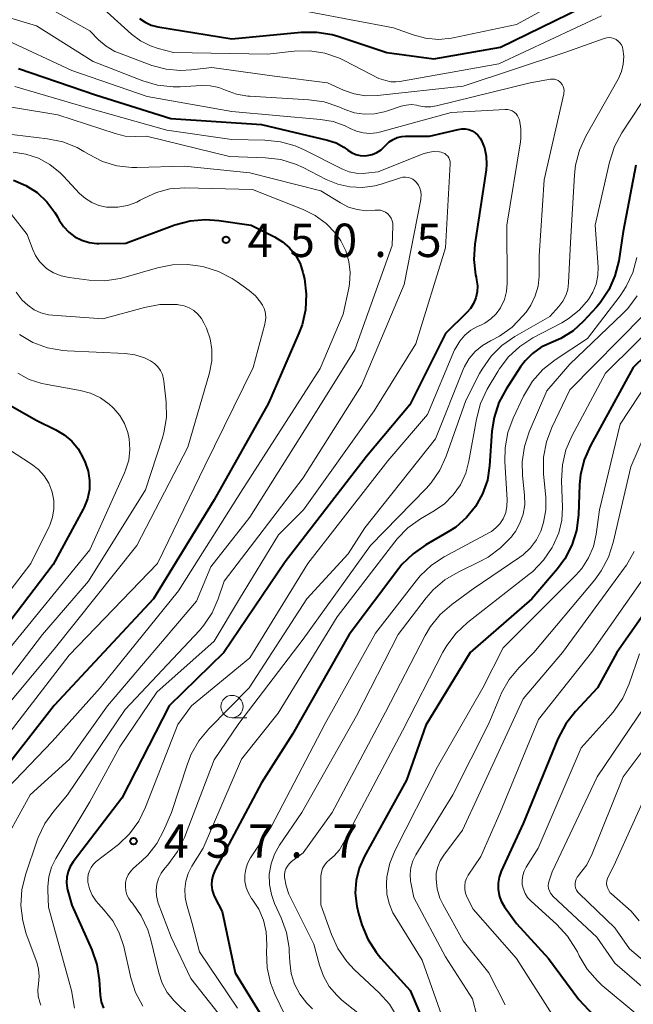
# Model space of a CAD drawing. Units: metres. Extents: x -68000 to -66000, y 21000 to 22500.
# Drawn here: x -67653 to -67584, y 21891 to 22002 of the extents above; entities that cross this region are included whole.
import ezdxf

# ---------------------------------------------------------------- set-up
doc = ezdxf.new("R2010")
doc.units = ezdxf.units.M
for name, color, linetype, lineweight in [('633100_広葉樹林', 7, 'Continuous', 13), ('710100_等高線(計曲線)', 7, 'Continuous', 40), ('710200_等高線(主曲線)', 7, 'Continuous', 13), ('731200_図化機測定による標高点', 7, 'Continuous', 40)]:
    doc.layers.add(name, color=color, linetype=linetype, lineweight=lineweight)
doc.styles.add('Style-WORKING', font='MS Gothic.ttf')

msp = doc.modelspace()

# ---------------------------------------------------------------- linework, layer by layer
at = {"layer": '633100_広葉樹林', "linetype": 'Continuous', "lineweight": 13}
msp.add_line((-67629, 21923.66), (-67627.33, 21923.66), dxfattribs=at)
msp.add_circle((-67629, 21924.91), 1.25, dxfattribs=at)
at = {"layer": '710100_等高線(計曲線)', "linetype": 'Continuous', "lineweight": 40, "flags": 128}
for points, elevation in [([(-67638.78, 22001.82), (-67638.07, 22001.5), (-67637.33, 22001.31), (-67629, 21999.96), (-67621.21, 22000.7), (-67619.46, 22000.71), (-67617.74, 22000.42), (-67617.1, 22000.23), (-67611.6, 21998.4), (-67606.29, 21997.71), (-67598.82, 21999), (-67586.58, 22005)], 430), ([(-67639.41, 22002.25), (-67638.78, 22001.82)], 430), ([(-67653, 21996.6), (-67644.35, 21993.65), (-67635.89, 21991), (-67625.68, 21990.32), (-67618.24, 21988.57), (-67617.3, 21988.26), (-67616.43, 21987.79), (-67616, 21987.47), (-67615.96, 21987.44), (-67615.54, 21987.16), (-67615.08, 21986.96), (-67614.59, 21986.85), (-67614.09, 21986.81), (-67613.78, 21986.84), (-67613.23, 21986.96), (-67612.7, 21987.18), (-67612.21, 21987.49), (-67611.76, 21987.92), (-67611.69, 21988), (-67611.31, 21988.36), (-67610.88, 21988.64), (-67610.41, 21988.85), (-67609.9, 21988.97), (-67609.47, 21989), (-67606.77, 21989), (-67603.56, 21989.77), (-67603.16, 21989.83), (-67602.76, 21989.82), (-67602.37, 21989.74), (-67601.99, 21989.59), (-67601.65, 21989.38), (-67601.35, 21989.12)], 440), ([(-67601.35, 21989.12), (-67601.1, 21988.8), (-67600.98, 21988.6), (-67600.61, 21987.71), (-67600.4, 21986.77), (-67600.36, 21985.82), (-67600.42, 21985.22), (-67601.69, 21976.88), (-67601.8, 21975.14), (-67601.61, 21973.41), (-67601.55, 21973.15), (-67601.49, 21972.86), (-67601.39, 21972.19), (-67601.42, 21971.51), (-67601.56, 21970.84), (-67601.82, 21970.21), (-67602.18, 21969.63), (-67602.57, 21969.19), (-67605, 21966.82), (-67609, 21958.82), (-67613.87, 21953), (-67623, 21941.18), (-67629.91, 21931), (-67636.06, 21925), (-67641.39, 21914.61), (-67646.86, 21907.47), (-67647.2, 21906.94), (-67647.44, 21906.36), (-67647.58, 21905.74), (-67647.6, 21905.11), (-67647.52, 21904.49), (-67647.48, 21904.31), (-67647, 21902.58), (-67644.77, 21897.56), (-67644.21, 21895.91), (-67643.94, 21894.18), (-67643.82, 21892.48), (-67643.7, 21891.72), (-67643.45, 21891)], 440), ([(-67583.57, 21985.75), (-67585, 21978.28), (-67585.51, 21975.01), (-67585.93, 21973.32), (-67586.63, 21971.73), (-67587.6, 21970.28), (-67588.02, 21969.8), (-67589.46, 21968.22), (-67590.64, 21967.14), (-67592, 21966.27), (-67593.15, 21965.77), (-67594.22, 21965.28), (-67595.19, 21964.6), (-67596.03, 21963.77), (-67596.54, 21963.09), (-67598.16, 21960.59), (-67598.98, 21959.06), (-67599.52, 21957.4), (-67599.76, 21955.84), (-67600.03, 21951.96), (-67600.28, 21950.36), (-67600.81, 21948.82), (-67601.6, 21947.4), (-67602.62, 21946.14), (-67603.84, 21945.08), (-67604.69, 21944.53), (-67607.21, 21943.09), (-67608.64, 21942.09), (-67609.88, 21940.87)], 430), ([(-67653.57, 21984.07), (-67652.18, 21983.48), (-67650.92, 21982.66), (-67649.82, 21981.63), (-67648.91, 21980.43), (-67648.64, 21979.96), (-67648.44, 21979.58), (-67647.96, 21978.85), (-67647.36, 21978.22), (-67646.66, 21977.7), (-67645.89, 21977.31), (-67645.05, 21977.06), (-67644.19, 21976.96), (-67643.97, 21976.96), (-67640.94, 21977), (-67635.41, 21979.04), (-67633.72, 21979.5), (-67631.99, 21979.66), (-67630.46, 21979.54), (-67626.84, 21979), (-67624.22, 21977.7), (-67623.32, 21977.15), (-67622.52, 21976.45), (-67621.86, 21975.63), (-67621.35, 21974.7), (-67621.02, 21973.7), (-67620.98, 21973.54), (-67620.86, 21972.97), (-67620.64, 21971.24), (-67620.73, 21969.5), (-67621.11, 21967.8)], 450), ([(-67621.11, 21967.8), (-67621.47, 21966.87), (-67624.91, 21959), (-67631, 21948.13), (-67637.83, 21937), (-67649, 21925.04), (-67656.26, 21915.74), (-67659.49, 21912.51), (-67663.36, 21910.03), (-67664.06, 21909.49), (-67664.66, 21908.83), (-67665.13, 21908.09), (-67665.47, 21907.27), (-67665.55, 21906.97), (-67665.73, 21905.79), (-67665.71, 21904.6), (-67665.48, 21903.43), (-67665.37, 21903.09), (-67663.18, 21896.82), (-67659.12, 21889)], 450), ([(-67578.37, 21968.36), (-67583.9, 21963), (-67588.69, 21954.25), (-67589.39, 21952.65), (-67589.8, 21950.96), (-67589.9, 21949.85), (-67590.04, 21946.44), (-67590.26, 21944.71), (-67590.78, 21943.05), (-67591.58, 21941.5), (-67592.4, 21940.37), (-67595.26, 21937), (-67602.2, 21931), (-67607.19, 21922.81), (-67609.36, 21916.64), (-67614.09, 21908.08), (-67614.68, 21906.76), (-67615.03, 21905.36), (-67615.13, 21903.92), (-67614.97, 21902.49), (-67614.76, 21901.64), (-67614.38, 21900.39), (-67613.72, 21898.77), (-67612.79, 21897.29), (-67612.25, 21896.63), (-67608.97, 21893), (-67607.02, 21888.42)], 420), ([(-67657.9, 21961), (-67650.96, 21957.04), (-67648.82, 21956.02), (-67647.87, 21955.46), (-67647.02, 21954.74), (-67646.31, 21953.88), (-67645.73, 21952.83), (-67645.51, 21952.33), (-67645.18, 21951.35), (-67645.02, 21950.33), (-67645.04, 21949.29), (-67645.25, 21948.27), (-67645.62, 21947.31), (-67645.73, 21947.1), (-67649.11, 21940.89), (-67658.17, 21929)], 460), ([(-67609.88, 21940.87), (-67610.24, 21940.42), (-67615.81, 21933), (-67622.19, 21921.81), (-67625.67, 21916.33), (-67630.89, 21906.55), (-67631.12, 21906.01), (-67631.25, 21905.44), (-67631.29, 21904.86), (-67631.22, 21904.28), (-67631.05, 21903.72), (-67630.92, 21903.44), (-67630.12, 21901.88), (-67628.66, 21895), (-67624.2, 21887.8)], 430), ([(-67579.99, 21939.16), (-67585.72, 21931), (-67587.89, 21927), (-67590.38, 21924.35), (-67591.46, 21922.98), (-67592.35, 21921.29), (-67596.25, 21911.75), (-67598.73, 21906.4), (-67598.97, 21905.75), (-67599.08, 21905.06), (-67599.08, 21904.37), (-67598.96, 21903.69)], 410), ([(-67598.96, 21903.69), (-67598.72, 21903.03), (-67598.35, 21902.41), (-67597, 21900.52), (-67593.42, 21896.58), (-67590, 21892), (-67585, 21886.66)], 410)]:
    msp.add_lwpolyline(points, dxfattribs=dict(at, elevation=elevation))
at = {"layer": '710200_等高線(主曲線)', "linetype": 'Continuous', "lineweight": 13, "flags": 128}
for points, elevation in [([(-67620.36, 22003), (-67610.83, 22001.17), (-67608.62, 22000.38), (-67607.22, 22000.01), (-67605.77, 21999.89), (-67604.33, 22000.03), (-67604.11, 22000.07), (-67597, 22001.56), (-67587, 22007.05)], 428), ([(-67659.95, 22004.05), (-67651, 22001.39), (-67644.61, 21997.39), (-67639.03, 21995.22), (-67637.36, 21994.73), (-67635.63, 21994.55), (-67634.82, 21994.56), (-67632.42, 21994.71), (-67631.44, 21994.68), (-67630.48, 21994.48), (-67629.71, 21994.19), (-67628.48, 21993.74), (-67627.2, 21993.52), (-67626.99, 21993.5), (-67620.37, 21993.11), (-67618.64, 21992.85), (-67616.97, 21992.29), (-67616.3, 21992), (-67615.23, 21991.64), (-67614.11, 21991.47), (-67612.98, 21991.5), (-67611.87, 21991.73), (-67611.63, 21991.81), (-67609.98, 21992.37), (-67609.41, 21992.51), (-67608.82, 21992.55), (-67608.24, 21992.48), (-67608, 21992.43), (-67607.32, 21992.3), (-67606.63, 21992.3), (-67605.99, 21992.4), (-67595.48, 21995), (-67593.17, 21995.4), (-67592.95, 21995.42), (-67592.73, 21995.4), (-67592.52, 21995.34), (-67592.32, 21995.25), (-67592.14, 21995.12), (-67592.01, 21994.99), (-67591.86, 21994.8)], 436), ([(-67648.96, 22003.04), (-67645, 22000.85), (-67644, 21999.83), (-67643.15, 21999.11), (-67642.19, 21998.54), (-67641.66, 21998.32), (-67638, 21996.96), (-67636.41, 21996.53), (-67634.78, 21996.37), (-67633.55, 21996.45), (-67631.27, 21996.73), (-67624.23, 21995.77), (-67618.27, 21995), (-67616.45, 21994.18), (-67615.24, 21993.76), (-67613.98, 21993.56), (-67612.65, 21993.58), (-67603, 21994.63), (-67591.58, 21998.42), (-67587.13, 21999.99), (-67586.86, 22000.06), (-67586.58, 22000.08), (-67586.31, 22000.05), (-67586.04, 21999.98), (-67585.79, 21999.86), (-67585.56, 21999.7), (-67585.37, 21999.5), (-67585.21, 21999.27), (-67585.09, 21999.01), (-67585.03, 21998.8), (-67584.94, 21997.95), (-67584.99, 21997.1), (-67585.19, 21996.27), (-67585.53, 21995.48), (-67585.57, 21995.4), (-67589.2, 21989.02), (-67589.92, 21987.43), (-67590.36, 21985.75), (-67590.48, 21984.68), (-67590.94, 21977.06), (-67591.14, 21972.52)], 434), ([(-67643.46, 22003.33), (-67640.31, 22000.49), (-67639.3, 21999.72), (-67638.18, 21999.15), (-67637.3, 21998.86), (-67635.59, 21998.41), (-67625, 21998.22), (-67622, 21998.55), (-67620.26, 21998.59), (-67618.55, 21998.33), (-67616.9, 21997.77), (-67616.32, 21997.49), (-67612.5, 21995.5), (-67611.71, 21995.25), (-67611.15, 21995.12), (-67610.57, 21995.1), (-67610.12, 21995.15)], 432), ([(-67610.12, 21995.15), (-67599, 21997.13), (-67587.46, 22002.54)], 432), ([(-67543.55, 22002.89), (-67543.7, 22001.15), (-67544.14, 21999.47), (-67544.65, 21998.3), (-67546.06, 21995.56), (-67546.99, 21994.08), (-67548.16, 21992.79), (-67549.54, 21991.72), (-67549.85, 21991.53), (-67555, 21988.48), (-67562.46, 21983.54), (-67567, 21978.35), (-67570.02, 21973), (-67570.51, 21971.57), (-67570.97, 21970.54), (-67571.59, 21969.61), (-67572.07, 21969.08), (-67578.84, 21962.36), (-67579.96, 21961.03), (-67580.84, 21959.52), (-67580.97, 21959.23), (-67584.16, 21951.84), (-67586.12, 21943.34), (-67586.66, 21941.68)], 416), ([(-67654.24, 21999.76), (-67647, 21996.39), (-67638.53, 21993.47), (-67629, 21991.77), (-67619.03, 21990.9), (-67617.61, 21990.66), (-67616.26, 21990.16), (-67615.69, 21989.88), (-67615, 21989.56), (-67614.26, 21989.37), (-67613.5, 21989.32), (-67612.74, 21989.39), (-67612.41, 21989.47), (-67604.35, 21991.65), (-67598.26, 21992), (-67597.99, 21992), (-67597.73, 21991.94), (-67597.48, 21991.84), (-67597.25, 21991.7), (-67597.05, 21991.52), (-67596.89, 21991.31), (-67596.76, 21991.08), (-67596.68, 21990.86), (-67596.51, 21989.83), (-67596.52, 21988.78), (-67596.57, 21988.39), (-67598.09, 21979), (-67598.05, 21972.5), (-67598.13, 21971.56), (-67598.37, 21970.65), (-67598.76, 21969.8), (-67598.81, 21969.71), (-67599.29, 21969.04), (-67599.88, 21968.47), (-67600.57, 21968), (-67600.95, 21967.81), (-67601.39, 21967.61), (-67602.15, 21967.19), (-67602.82, 21966.64), (-67603.39, 21965.98), (-67603.84, 21965.24), (-67603.96, 21964.98), (-67607, 21957.73), (-67611.48, 21952.52), (-67620.47, 21941), (-67627, 21930.38)], 438), ([(-67653.41, 21994.59), (-67645, 21992.1), (-67636.33, 21989.67), (-67629, 21988.62), (-67625.3, 21988.56), (-67623.56, 21988.39), (-67621.88, 21987.91), (-67620.95, 21987.5), (-67616.58, 21985.3), (-67615.82, 21985), (-67615.02, 21984.84), (-67614.21, 21984.81), (-67613.94, 21984.84), (-67612.55, 21985), (-67607.61, 21987), (-67606.98, 21987.19), (-67606.33, 21987.27), (-67605.68, 21987.24), (-67605.49, 21987.21), (-67605.28, 21987.15), (-67605.08, 21987.05), (-67604.9, 21986.92), (-67604.74, 21986.76)], 442), ([(-67591.86, 21994.8), (-67591.76, 21994.59), (-67591.69, 21994.35), (-67591.66, 21994.12), (-67591.67, 21993.88), (-67591.69, 21993.77), (-67593.89, 21984.11), (-67594.45, 21975.55), (-67594.47, 21973.27), (-67594.58, 21972.15), (-67594.89, 21971.06), (-67595.38, 21970.03), (-67595.93, 21969.24), (-67596.28, 21968.81), (-67597.49, 21967.56), (-67598.91, 21966.54), (-67599.87, 21966.03), (-67599.94, 21966), (-67600.84, 21965.48), (-67601.65, 21964.82), (-67602.33, 21964.02), (-67602.85, 21963.12), (-67603.01, 21962.77), (-67606.1, 21955), (-67614.06, 21945), (-67615.94, 21942.06), (-67620.57, 21937), (-67627.06, 21927), (-67631.61, 21922.4), (-67632.73, 21921.06), (-67633.59, 21919.55), (-67634.01, 21918.49), (-67635.81, 21913), (-67636.66, 21911), (-67637.44, 21909.53), (-67638.46, 21908.22), (-67639.14, 21907.57), (-67640.09, 21906.73), (-67640.41, 21906.39), (-67640.67, 21906), (-67640.85, 21905.58), (-67640.96, 21905.12), (-67640.99, 21904.66), (-67640.94, 21904.2), (-67640.81, 21903.75), (-67640.6, 21903.33), (-67640.37, 21903), (-67640.2, 21902.8), (-67639.2, 21901.38), (-67638.46, 21899.8), (-67638.13, 21898.71), (-67637.23, 21894.98), (-67636.84, 21893.83), (-67636.27, 21892.77), (-67635.51, 21891.83), (-67635.28, 21891.6), (-67633.81, 21890.19)], 436), ([(-67658.35, 21993), (-67648.59, 21991.41), (-67642.13, 21989.29), (-67641, 21989.02), (-67639.81, 21988.96), (-67638.62, 21989), (-67629.26, 21986.74), (-67625.24, 21986.59), (-67623.51, 21986.37), (-67621.84, 21985.86), (-67621.01, 21985.48), (-67618.41, 21984.13), (-67617.11, 21983.6), (-67615.73, 21983.3), (-67614.32, 21983.24), (-67612.93, 21983.43), (-67612.21, 21983.63), (-67610.05, 21984.33), (-67609.77, 21984.4), (-67609.48, 21984.41), (-67609.19, 21984.38), (-67608.91, 21984.29), (-67608.65, 21984.16), (-67608.42, 21983.98), (-67608.27, 21983.84), (-67608.04, 21983.52), (-67607.87, 21983.16), (-67607.76, 21982.78), (-67607.72, 21982.39), (-67607.75, 21982), (-67607.76, 21981.91), (-67609.65, 21972.35), (-67614.42, 21961), (-67621, 21950.63), (-67629.87, 21939), (-67630.54, 21937), (-67631.22, 21935.45), (-67632.16, 21934.04), (-67632.66, 21933.46), (-67641, 21924.57), (-67647.49, 21915), (-67649.04, 21913.17), (-67650.05, 21911.75), (-67650.8, 21910.18), (-67650.91, 21909.88), (-67652.21, 21905.99)], 444), ([(-67583, 21992.67), (-67585.15, 21989.37), (-67585.98, 21987.83), (-67586.54, 21986.09), (-67588.14, 21979), (-67587.83, 21974.33), (-67587.86, 21973.35), (-67588.05, 21972.38), (-67588.41, 21971.46), (-67588.9, 21970.65), (-67589.9, 21969.5), (-67591.08, 21968.54), (-67591.9, 21968.05), (-67595.16, 21966.33), (-67596.63, 21965.38), (-67597.91, 21964.2), (-67598.96, 21962.81), (-67599.12, 21962.55), (-67600.29, 21960.56), (-67601.04, 21958.98), (-67601.51, 21957.22), (-67602.35, 21952.48), (-67602.71, 21951.12), (-67603.31, 21949.84), (-67604.12, 21948.69), (-67605.11, 21947.69), (-67606.25, 21946.89), (-67607.79, 21945.99), (-67609.22, 21944.99), (-67610.44, 21943.75), (-67610.7, 21943.43), (-67617.17, 21935), (-67623.82, 21924.18), (-67627.94, 21919), (-67632.24, 21909), (-67633.51, 21906.98), (-67633.93, 21906.16), (-67634.2, 21905.29), (-67634.32, 21904.38), (-67634.27, 21903.47), (-67634.13, 21902.75), (-67633.49, 21900.51), (-67632.67, 21897.33), (-67628.39, 21891)], 432), ([(-67654.7, 21989.3), (-67649.75, 21988.71), (-67648.04, 21988.36), (-67646.42, 21987.72), (-67645.66, 21987.29), (-67645.07, 21986.93), (-67643.57, 21986.17), (-67641.96, 21985.68), (-67640.28, 21985.49), (-67639.7, 21985.49), (-67634.35, 21985.65), (-67627, 21984.87), (-67619, 21982.86), (-67616.8, 21981.5), (-67615.9, 21981.04), (-67614.93, 21980.75), (-67613.92, 21980.63), (-67612.91, 21980.69), (-67612.6, 21980.71), (-67612.3, 21980.68), (-67612.01, 21980.59), (-67611.74, 21980.45), (-67611.49, 21980.27), (-67611.28, 21980.05), (-67611.11, 21979.79), (-67610.99, 21979.51), (-67610.92, 21979.22), (-67610.91, 21978.89), (-67611, 21976.73), (-67615.2, 21965), (-67620.18, 21957), (-67627, 21946.18), (-67631.38, 21940.62), (-67633, 21936.77), (-67642.99, 21925), (-67647.26, 21919), (-67651.69, 21915), (-67654.18, 21910.49)], 446), ([(-67653.62, 21987.2), (-67652.17, 21986.99), (-67650.77, 21986.52), (-67649.47, 21985.82), (-67648.32, 21984.9), (-67647.94, 21984.52), (-67646.13, 21982.58), (-67645.49, 21982), (-67644.76, 21981.54), (-67643.97, 21981.22), (-67643.12, 21981.04), (-67642.91, 21981.02)], 448), ([(-67604.74, 21986.76), (-67604.62, 21986.58), (-67604.53, 21986.38), (-67604.47, 21986.16), (-67604.46, 21985.94), (-67604.46, 21985.89), (-67605, 21976.46), (-67608.34, 21965.66), (-67613, 21958.13), (-67620.94, 21947), (-67623.78, 21944.22), (-67628.14, 21937), (-67631, 21932.25), (-67637.46, 21926.54), (-67641.6, 21920.4), (-67645, 21914.19), (-67648.82, 21907.84), (-67649.3, 21906.85), (-67649.6, 21905.79), (-67649.72, 21904.7), (-67649.71, 21904.29), (-67649.62, 21902.38), (-67647.05, 21893), (-67646.72, 21891)], 442), ([(-67642.91, 21981.02), (-67641.82, 21981.03), (-67640.74, 21981.22), (-67639.71, 21981.61), (-67639.33, 21981.8), (-67638.87, 21982.06), (-67637.47, 21982.69), (-67635.97, 21983.08), (-67634.31, 21983.19), (-67626.68, 21983), (-67621, 21980.77), (-67619.64, 21980.1), (-67618.42, 21979.2), (-67617.37, 21978.1), (-67616.76, 21977.24), (-67616.2, 21976.12), (-67615.84, 21974.92), (-67615.7, 21973.68), (-67615.77, 21972.43), (-67615.86, 21971.92), (-67616.51, 21969), (-67619.09, 21962.91), (-67628, 21949), (-67635, 21937.9), (-67643.84, 21927), (-67649.24, 21921), (-67655.12, 21914.88)], 448), ([(-67653.79, 21980.21), (-67652.03, 21977.97), (-67651.45, 21976.34), (-67651.1, 21975.59), (-67650.64, 21974.91), (-67650.06, 21974.32), (-67649.84, 21974.14), (-67649.06, 21973.65), (-67648.21, 21973.31), (-67647.31, 21973.11), (-67645.06, 21972.83), (-67643.31, 21972.76), (-67641.59, 21973), (-67641.01, 21973.15), (-67637.39, 21974.21), (-67635.7, 21974.55), (-67633.97, 21974.59), (-67632.56, 21974.39), (-67632.18, 21974.31), (-67630.52, 21973.8), (-67628.96, 21973.01), (-67628.41, 21972.64), (-67627.06, 21971.67), (-67626.37, 21971.08), (-67625.79, 21970.37), (-67625.57, 21970), (-67625.36, 21969.56), (-67625.24, 21969.08), (-67625.2, 21968.6), (-67625.25, 21968.11), (-67625.3, 21967.89), (-67626.62, 21963), (-67632.04, 21951.96), (-67637.36, 21941), (-67647.31, 21930.69), (-67656.36, 21919)], 452), ([(-67583.48, 21975.37), (-67583.93, 21973.68), (-67584.67, 21972.11), (-67585.35, 21971.08), (-67589, 21966.27), (-67592.66, 21963.86), (-67594.03, 21962.78), (-67595.19, 21961.47), (-67596.1, 21959.99), (-67596.2, 21959.79), (-67597.37, 21957.32), (-67597.98, 21955.69), (-67598.29, 21953.97), (-67598.32, 21952.44), (-67598.06, 21948.13), (-67598.08, 21947.42), (-67598.22, 21946.73), (-67598.48, 21946.08), (-67598.52, 21946), (-67598.87, 21945.46), (-67599.31, 21944.99), (-67599.82, 21944.6), (-67600.04, 21944.47), (-67605.12, 21941.74), (-67606.58, 21940.79), (-67607.85, 21939.59), (-67608.3, 21939.04), (-67612.86, 21933.14), (-67618.51, 21923), (-67624.6, 21911.4), (-67626.91, 21907.9), (-67627.24, 21907.29), (-67627.46, 21906.63), (-67627.56, 21905.95), (-67627.54, 21905.26), (-67627.41, 21904.58), (-67627.15, 21903.93), (-67626.79, 21903.34), (-67626.72, 21903.25), (-67625.99, 21902.13), (-67625.46, 21900.89), (-67625.15, 21899.58), (-67625.08, 21898.14), (-67625.12, 21897.29), (-67625.04, 21895.55), (-67624.67, 21893.85), (-67624.13, 21892.5), (-67623.06, 21890.27)], 428), ([(-67591.14, 21972.52), (-67591.23, 21971.79), (-67591.45, 21971.1), (-67591.79, 21970.45), (-67592.23, 21969.88), (-67593.25, 21968.75), (-67597.2, 21966.49), (-67598.64, 21965.5), (-67599.87, 21964.27), (-67600.88, 21962.84), (-67601.16, 21962.32), (-67602.69, 21959.31), (-67604.9, 21953.06), (-67605.62, 21951.48), (-67606.61, 21950.04), (-67607.16, 21949.43), (-67613.41, 21943), (-67621, 21932.5), (-67628.23, 21923), (-67631, 21918.93), (-67634.34, 21910.2), (-67635.11, 21908.63), (-67636.22, 21907.12), (-67636.55, 21906.74), (-67636.96, 21906.2), (-67637.26, 21905.6), (-67637.45, 21904.96), (-67637.53, 21904.29), (-67637.49, 21903.62), (-67637.34, 21902.97), (-67637.29, 21902.82), (-67635.85, 21899), (-67633.64, 21894.36), (-67629, 21888.51)], 434), ([(-67653.27, 21971.47), (-67652.59, 21970.59), (-67651.97, 21970), (-67651.26, 21969.51), (-67650.48, 21969.16), (-67649.64, 21968.94), (-67649.19, 21968.89), (-67643.52, 21968.48), (-67638.83, 21969.77), (-67637.12, 21970.09), (-67635.37, 21970.1), (-67635.11, 21970.08), (-67635, 21970.07), (-67634.39, 21969.95), (-67633.82, 21969.73), (-67633.29, 21969.41), (-67632.83, 21969), (-67632.44, 21968.52), (-67632.16, 21968.03), (-67631.88, 21967.43), (-67631.46, 21966.25), (-67631.25, 21965.02), (-67631.26, 21963.77), (-67631.51, 21962.43), (-67633.95, 21954.05), (-67639.7, 21943), (-67649, 21931.37), (-67655.99, 21923)], 454), ([(-67583.43, 21971.07), (-67584.47, 21969.66), (-67585.07, 21969.03), (-67591, 21963.38), (-67593.6, 21960.4), (-67595.57, 21955.79), (-67596.11, 21954.13), (-67596.35, 21952.41), (-67596.32, 21950.86), (-67596.1, 21948.66), (-67596.08, 21947.59), (-67596.26, 21946.53), (-67596.61, 21945.52), (-67597.13, 21944.58), (-67597.42, 21944.19), (-67597.58, 21943.99), (-67598.79, 21942.73), (-67600.19, 21941.7), (-67601.04, 21941.24), (-67603.55, 21940.03), (-67605.05, 21939.14), (-67606.37, 21938.01), (-67607.15, 21937.11), (-67610.3, 21933), (-67615, 21923.88), (-67621.15, 21913), (-67623.66, 21909.32), (-67624.23, 21908.31), (-67624.61, 21907.22), (-67624.8, 21906.08), (-67624.79, 21904.92), (-67624.57, 21903.78), (-67624.21, 21902.79), (-67623.46, 21901.16), (-67622.87, 21899.52), (-67622.57, 21897.8), (-67622.55, 21897.4), (-67622.5, 21896.18), (-67622.33, 21894.92), (-67621.95, 21893.71), (-67621.37, 21892.58), (-67620.6, 21891.57), (-67619.94, 21890.93)], 426), ([(-67582.71, 21968.91), (-67591, 21960.52), (-67593.03, 21956.27), (-67593.64, 21954.64), (-67593.96, 21952.93), (-67593.96, 21951.03), (-67593.72, 21948.43), (-67593.71, 21947), (-67593.95, 21945.59), (-67594.27, 21944.63), (-67594.77, 21943.63), (-67595.44, 21942.73), (-67596.26, 21941.96), (-67596.64, 21941.68), (-67601.86, 21938.14), (-67604.26, 21936.39), (-67605.58, 21935.24), (-67606.67, 21933.89), (-67607.26, 21932.91), (-67611.73, 21924.27), (-67617.73, 21913), (-67621, 21908.46), (-67622.3, 21907.48)], 424), ([(-67580.13, 21969.17), (-67587, 21962.38), (-67590.76, 21955.36), (-67591.45, 21953.76), (-67591.84, 21952.06), (-67591.94, 21950.32), (-67591.84, 21947.28), (-67591.92, 21945.84), (-67592.25, 21944.43), (-67592.88, 21943), (-67592.99, 21942.79), (-67593.96, 21941.35), (-67595.17, 21940.09), (-67595.6, 21939.74), (-67602.51, 21934.36), (-67603.79, 21933.17), (-67604.84, 21931.78), (-67605.27, 21931.03), (-67609.81, 21922.19), (-67615.74, 21911), (-67616.44, 21909.6), (-67616.91, 21908.82), (-67617.52, 21908.14), (-67618.01, 21907.72), (-67618.34, 21907.43), (-67618.61, 21907.1), (-67618.81, 21906.72), (-67618.95, 21906.31)], 422), ([(-67652.89, 21966.71), (-67651.39, 21965.83), (-67649.75, 21965.22), (-67648.04, 21964.91), (-67647.54, 21964.87), (-67641.02, 21964.58), (-67639.91, 21964.44), (-67638.85, 21964.1), (-67638.15, 21963.76), (-67637.72, 21963.46), (-67637.35, 21963.1), (-67637.05, 21962.68), (-67636.82, 21962.21), (-67636.69, 21961.71), (-67636.65, 21961.47), (-67636.41, 21959.12), (-67636.38, 21957.38), (-67636.66, 21955.66), (-67636.86, 21954.98), (-67638.73, 21949.27), (-67645.13, 21939), (-67650.3, 21933), (-67655, 21926.87)], 456), ([(-67653.09, 21962.38), (-67651.79, 21961.68), (-67650.39, 21961.22), (-67649.96, 21961.14), (-67646.09, 21960.44), (-67644.9, 21960.12), (-67643.8, 21959.6), (-67642.8, 21958.89), (-67642.39, 21958.53), (-67642.29, 21958.42), (-67641.6, 21957.62), (-67641.07, 21956.71), (-67640.7, 21955.72), (-67640.55, 21955), (-67640.48, 21953.8), (-67640.61, 21952.61), (-67640.96, 21951.46), (-67641.09, 21951.16), (-67645, 21942.51), (-67654.41, 21931)], 458), ([(-67581.14, 21963), (-67585.34, 21956.66), (-67587.66, 21947), (-67588.04, 21944.29), (-67588.35, 21942.91), (-67588.91, 21941.61), (-67589.67, 21940.41), (-67590.34, 21939.66), (-67598.49, 21931.51), (-67600.78, 21927), (-67605.88, 21918.12), (-67610.65, 21908.78), (-67611.25, 21907.31), (-67611.58, 21905.76), (-67611.64, 21905), (-67611.59, 21903.87), (-67611.34, 21902.77), (-67610.9, 21901.73), (-67610.66, 21901.3), (-67607.6, 21896.4), (-67604.98, 21889)], 418), ([(-67655, 21954.38), (-67651.53, 21952.13), (-67650.77, 21951.54), (-67650.12, 21950.83), (-67649.61, 21950.01), (-67649.25, 21949.12), (-67649.21, 21949), (-67649.04, 21948.08), (-67649.03, 21947.13), (-67649.18, 21946.2), (-67649.49, 21945.31), (-67649.57, 21945.14), (-67651.61, 21941), (-67660.23, 21929.77)], 462), ([(-67580.07, 21950.71), (-67580.6, 21949.05), (-67580.83, 21947.32), (-67580.84, 21947.15), (-67580.91, 21944.72), (-67581.11, 21942.99), (-67581.61, 21941.32), (-67582.4, 21939.76), (-67582.74, 21939.25), (-67588.56, 21931), (-67594.54, 21923.46), (-67598.84, 21913), (-67601, 21908.04), (-67602.42, 21905.97), (-67602.62, 21905.6), (-67602.77, 21905.2), (-67602.83, 21904.78), (-67602.83, 21904.36), (-67602.75, 21903.94), (-67602.6, 21903.54), (-67602.55, 21903.45), (-67601.86, 21902.14), (-67597, 21896.61), (-67593, 21890.31)], 412), ([(-67583.78, 21942.32), (-67584.64, 21940.81), (-67584.78, 21940.61), (-67591.82, 21931), (-67596.24, 21925.76), (-67601.22, 21915), (-67603.06, 21911), (-67605.19, 21908.2), (-67605.58, 21907.57), (-67605.86, 21906.89), (-67606.02, 21906.17), (-67606.05, 21905.5), (-67605.92, 21904.42), (-67605.61, 21903.38), (-67605.27, 21902.69), (-67603, 21898.58), (-67600.12, 21895), (-67598.27, 21891.37)], 414), ([(-67586.66, 21941.68), (-67587.48, 21940.15), (-67588.21, 21939.16), (-67595.07, 21931), (-67596.72, 21929.31), (-67597.82, 21927.96), (-67598.68, 21926.44), (-67598.81, 21926.14), (-67600.11, 21923), (-67604.18, 21915), (-67608.31, 21908.25), (-67608.66, 21907.56), (-67608.87, 21906.82), (-67608.96, 21906.06), (-67608.91, 21905.29), (-67608.88, 21905.12), (-67608.56, 21903.44), (-67605, 21896.77), (-67601.94, 21892.06), (-67601.47, 21890.2)], 416), ([(-67627, 21930.38), (-67633.54, 21925), (-67635.09, 21922.91), (-67638.71, 21913.59), (-67639.48, 21912.03), (-67640.51, 21910.62), (-67641.77, 21909.41), (-67641.91, 21909.3), (-67644.27, 21907.48), (-67644.58, 21907.19), (-67644.84, 21906.84), (-67645.04, 21906.46), (-67645.17, 21906.05), (-67645.22, 21905.63), (-67645.2, 21905.19), (-67645.02, 21904.42), (-67644.72, 21903.7), (-67644.29, 21903.04), (-67644.02, 21902.73), (-67643.36, 21902.03), (-67642.41, 21900.82), (-67641.68, 21899.47), (-67641.18, 21897.95), (-67640.38, 21894.43), (-67639.84, 21892.77), (-67639.03, 21891.23)], 438), ([(-67583.17, 21930.83), (-67584.34, 21927.45), (-67585.05, 21925.86), (-67586.02, 21924.41), (-67586.35, 21924.03), (-67589.74, 21920.26), (-67594.57, 21909), (-67595.91, 21906.87), (-67596.15, 21906.41), (-67596.3, 21905.91), (-67596.37, 21905.39), (-67596.35, 21904.87), (-67596.23, 21904.37), (-67596.03, 21903.89), (-67595.75, 21903.45), (-67595.39, 21903.06), (-67592.45, 21900.4), (-67591.26, 21899.12), (-67590.32, 21897.66), (-67590.15, 21897.33), (-67589.94, 21896.89), (-67589.05, 21895.39), (-67587.91, 21894.07), (-67587.35, 21893.56), (-67583.58, 21890.42)], 408), ([(-67582.53, 21925), (-67587.92, 21917), (-67593, 21906.35), (-67593.34, 21905.34), (-67593.41, 21905.05), (-67593.43, 21904.76), (-67593.39, 21904.47), (-67593.31, 21904.2), (-67593.18, 21903.94), (-67593.01, 21903.7), (-67592.9, 21903.59), (-67587.98, 21899), (-67585.94, 21896.06), (-67581, 21891.8)], 406), ([(-67580.52, 21923), (-67585, 21917), (-67588.49, 21908.34), (-67589.1, 21907.14), (-67589.91, 21906.06), (-67590.01, 21905.95), (-67590.17, 21905.74), (-67590.29, 21905.52), (-67590.37, 21905.28), (-67590.41, 21905.02), (-67590.4, 21904.77), (-67590.35, 21904.52), (-67590.25, 21904.28), (-67590.11, 21904.06), (-67589.96, 21903.89), (-67585.96, 21900.04), (-67584.3, 21897.7), (-67579.97, 21894.03)], 404), ([(-67581.98, 21916.02), (-67586.05, 21907), (-67586.67, 21905.85), (-67586.78, 21905.59), (-67586.85, 21905.32), (-67586.87, 21905.03), (-67586.84, 21904.75), (-67586.75, 21904.48), (-67586.63, 21904.22), (-67586.46, 21903.99), (-67586.31, 21903.85), (-67584.09, 21901.91), (-67583.19, 21900.81)], 402), ([(-67622.3, 21907.48), (-67622.56, 21907.25), (-67622.77, 21906.98), (-67622.93, 21906.68), (-67623.04, 21906.35), (-67623.09, 21906.01), (-67623.08, 21905.74), (-67622.92, 21904.77), (-67622.59, 21903.84), (-67622.52, 21903.68), (-67619.81, 21898.19), (-67619.17, 21895.83), (-67618.72, 21894.6), (-67618.06, 21893.46), (-67617.22, 21892.46), (-67616.63, 21891.93), (-67614.1, 21889.9)], 424), ([(-67652.21, 21905.99), (-67652.62, 21904.3), (-67652.73, 21902.56), (-67652.53, 21900.83), (-67652.13, 21899.38), (-67650.96, 21896.19), (-67650.76, 21895.41), (-67650.68, 21894.62), (-67650.76, 21893.76), (-67650.83, 21893.06), (-67650.78, 21892.36), (-67650.61, 21891.68), (-67650.48, 21891.36)], 444), ([(-67618.95, 21906.31), (-67619.02, 21905.88), (-67619.02, 21905.71), (-67619, 21902.64), (-67617.81, 21899.3), (-67617.09, 21897.71), (-67616.1, 21896.27), (-67615.22, 21895.34), (-67612.46, 21892.75), (-67611.29, 21891.45), (-67610.37, 21889.97)], 422)]:
    msp.add_lwpolyline(points, dxfattribs=dict(at, elevation=elevation))
at = {"layer": '731200_図化機測定による標高点', "linetype": 'Continuous', "lineweight": 40}
for centre in [(-67629.67, 21977.36, 450.52), (-67640.07, 21909.79, 437.72)]:
    msp.add_circle(centre, 0.375, dxfattribs=at)

# ---------------------------------------------------------------- texts
at = {"layer": '731200_図化機測定による標高点', "linetype": 'Continuous', "lineweight": 40, "style": 'Style-WORKING'}
for s, p in [('4', (-67627.26, 21975.43, -10)), ('5', (-67622.51, 21975.43, -10)), ('0', (-67617.76, 21975.43, -10)), ('5', (-67608.26, 21975.43, -10)), ('.', (-67613.01, 21975.43, -10)), ('4', (-67636.69, 21907.92, -10)), ('3', (-67631.94, 21907.92, -10)), ('7', (-67627.19, 21907.92, -10)), ('7', (-67617.69, 21907.92, -10)), ('.', (-67622.44, 21907.92, -10))]:
    msp.add_text(s, height=3.75, dxfattribs=at).set_placement(p)

doc.saveas('drawing.dxf')
